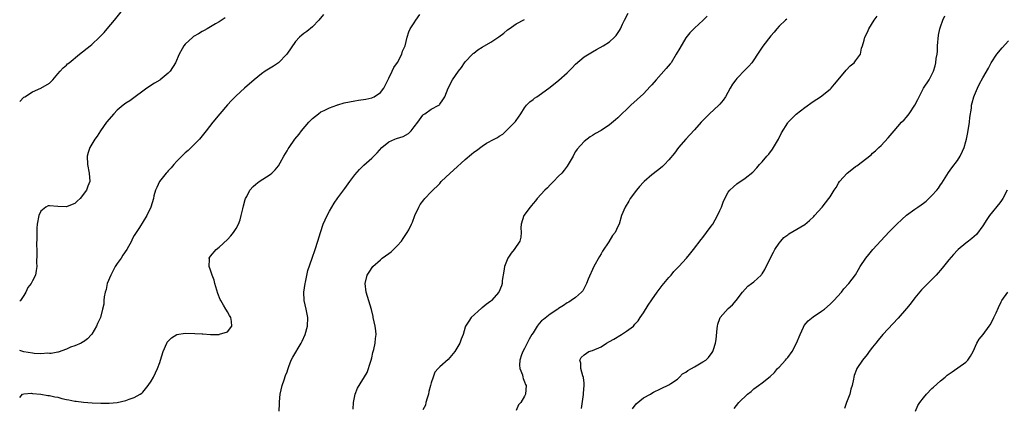
# Model space of a CAD drawing. Units: inches. Extents: x 2604000 to 2607000, y 1482000 to 1485000.
# Drawn here: x 2604000 to 2604232, y 1482762 to 1482853 of the extents above; entities that cross this region are included whole.
import ezdxf

# ---------------------------------------------------------------- set-up
doc = ezdxf.new("R2010")
doc.units = ezdxf.units.IN
doc.header["$MEASUREMENT"] = 0
doc.layers.add('LD26041482_10ft', color=71, linetype='Continuous')

msp = doc.modelspace()

# ---------------------------------------------------------------- linework, layer by layer
at = {"layer": 'LD26041482_10ft'}
for points, elevation in [([(2604000, 1482833.85), (2604001, 1482834.85), (2604001.2, 1482835), (2604003, 1482836.15), (2604004.98, 1482837.02), (2604007, 1482838.2), (2604007.39, 1482838.61), (2604007.82, 1482839), (2604009, 1482840.34), (2604009.51, 1482841), (2604010.23, 1482841.77), (2604011, 1482842.41), (2604011.28, 1482842.72), (2604011.63, 1482843), (2604014.1, 1482845), (2604016.63, 1482847), (2604017, 1482847.32), (2604018.83, 1482849), (2604019.88, 1482850.12), (2604020.65, 1482851), (2604022.31, 1482853), (2604023.94, 1482855)], 9030), ([(2604071.62, 1482854.38), (2604070.53, 1482853), (2604069, 1482851.43), (2604067.66, 1482850.34), (2604067, 1482849.86), (2604066.52, 1482849.48), (2604065.98, 1482849), (2604065, 1482847.97), (2604062.99, 1482845), (2604061, 1482843), (2604059.83, 1482842.17), (2604057.85, 1482841), (2604057, 1482840.37), (2604055.24, 1482839), (2604052.96, 1482837.04), (2604051, 1482835.23), (2604049.9, 1482834.1), (2604048.95, 1482833.05), (2604047.19, 1482831), (2604045.52, 1482829), (2604043.97, 1482827), (2604043, 1482825.78), (2604042.41, 1482825), (2604040.42, 1482823), (2604039.69, 1482822.31), (2604039, 1482821.78), (2604038.19, 1482821), (2604037, 1482819.81), (2604036.3, 1482819), (2604035.73, 1482818.27), (2604035, 1482817.52), (2604034.77, 1482817.23), (2604034.55, 1482817), (2604032.93, 1482815), (2604032.35, 1482813.65), (2604031.97, 1482813), (2604031.63, 1482811.63), (2604031.5, 1482811), (2604030.9, 1482809), (2604029.94, 1482807), (2604028.24, 1482804.24), (2604027, 1482802.3), (2604026.53, 1482801.47), (2604026.34, 1482801), (2604025.23, 1482799), (2604024.31, 1482797.69), (2604023.9, 1482797), (2604023, 1482795.77), (2604022.52, 1482795), (2604021.46, 1482793), (2604020.65, 1482791), (2604020.39, 1482789.61), (2604020.16, 1482789), (2604019.88, 1482787.88), (2604019.83, 1482787), (2604019.82, 1482786.18), (2604019.51, 1482785), (2604019.02, 1482783), (2604018.37, 1482781.63), (2604018.14, 1482781), (2604017, 1482779.08), (2604016.94, 1482779), (2604015.96, 1482778.04), (2604015, 1482777.3), (2604014.82, 1482777.18), (2604014.48, 1482777), (2604013, 1482776.32), (2604012.01, 1482776.01), (2604011, 1482775.57), (2604009.1, 1482774.9), (2604009, 1482774.9), (2604007.44, 1482774.56), (2604007, 1482774.57), (2604006.6, 1482774.6), (2604005, 1482774.5), (2604003.43, 1482774.57), (2604003, 1482774.62), (2604000.98, 1482774.98), (2604000, 1482775.28)], 9010), ([(2604000, 1482764.23), (2604000.7, 1482765), (2604001, 1482765.08), (2604002.81, 1482765.19), (2604003, 1482765.16), (2604005, 1482764.98), (2604006.65, 1482764.65), (2604007, 1482764.66), (2604008.32, 1482764.32), (2604009, 1482764.24), (2604009.97, 1482763.97), (2604011, 1482763.73), (2604011.62, 1482763.62), (2604013, 1482763.31), (2604013.29, 1482763.29), (2604015, 1482763.06), (2604017.07, 1482762.93), (2604019.14, 1482762.86), (2604021.12, 1482762.88), (2604023, 1482763.01), (2604025, 1482763.47), (2604025.78, 1482763.78), (2604027, 1482764.22), (2604028.4, 1482765), (2604028.75, 1482765.25), (2604029, 1482765.44), (2604030.28, 1482767), (2604031, 1482768.01), (2604031.55, 1482769), (2604032.04, 1482769.96), (2604032.51, 1482771), (2604033, 1482772.44), (2604033.22, 1482773), (2604033.85, 1482775), (2604034.68, 1482777), (2604034.79, 1482777.21), (2604035, 1482777.49), (2604035.74, 1482778.26), (2604037, 1482779.05), (2604039, 1482779.32), (2604041.26, 1482779.26), (2604043, 1482779.14), (2604043.15, 1482779.15), (2604045, 1482779.03), (2604047, 1482779.05), (2604047.11, 1482779.11), (2604049, 1482779.65), (2604050, 1482781), (2604049.91, 1482782.09), (2604049.73, 1482783), (2604049.48, 1482783.48), (2604049, 1482784.36), (2604048.73, 1482784.73), (2604048.61, 1482785), (2604048.06, 1482785.94), (2604047.4, 1482787), (2604047.26, 1482787.26), (2604046.71, 1482788.71), (2604046.02, 1482791), (2604045.81, 1482791.81), (2604045.37, 1482793), (2604045, 1482794.15), (2604044.69, 1482795), (2604044.72, 1482796.72), (2604044.67, 1482797), (2604044.8, 1482797.2), (2604045, 1482797.45), (2604046.29, 1482799), (2604047, 1482799.55), (2604049, 1482801.39), (2604049.78, 1482802.22), (2604050.36, 1482803), (2604051, 1482803.98), (2604051.57, 1482805), (2604051.96, 1482806.04), (2604052.23, 1482807), (2604052.59, 1482808.59), (2604052.72, 1482809.28), (2604053.17, 1482810.83), (2604053.23, 1482811), (2604053.53, 1482811.53), (2604054.25, 1482813), (2604055, 1482813.82), (2604055.62, 1482814.38), (2604056.45, 1482815), (2604059, 1482816.67), (2604059.39, 1482817), (2604060.19, 1482817.81), (2604061, 1482818.71), (2604061.41, 1482819.41), (2604062.24, 1482821), (2604063, 1482822.27), (2604063.26, 1482822.74), (2604063.47, 1482823), (2604064.87, 1482825), (2604065.85, 1482826.15), (2604066.43, 1482827), (2604068.12, 1482829), (2604069, 1482829.88), (2604070.41, 1482831), (2604071, 1482831.4), (2604071.72, 1482831.72), (2604073, 1482832.36), (2604074.73, 1482833), (2604074.92, 1482833.08), (2604075, 1482833.1), (2604076.44, 1482833.56), (2604079, 1482834.03), (2604079.85, 1482834.15), (2604081.57, 1482834.43), (2604083, 1482834.76), (2604083.18, 1482834.82), (2604083.57, 1482835), (2604085, 1482835.98), (2604085.81, 1482837), (2604086.59, 1482838.59), (2604087, 1482839.38), (2604087.78, 1482841), (2604088.16, 1482841.84), (2604089.05, 1482843.05), (2604090.08, 1482845), (2604090.25, 1482845.75), (2604090.86, 1482847), (2604091.31, 1482849), (2604091.71, 1482850.29), (2604092.05, 1482851), (2604093, 1482852.41), (2604093.37, 1482853), (2604094.31, 1482854.31)], 9000), ([(2604078.58, 1482761.42), (2604078.67, 1482763), (2604079.03, 1482765), (2604079.61, 1482766.39), (2604081.93, 1482770.07), (2604082.75, 1482772.74), (2604082.84, 1482773), (2604083, 1482773.51), (2604083.23, 1482774.77), (2604083.46, 1482775.46), (2604083.81, 1482777), (2604083.89, 1482778.11), (2604084.05, 1482779), (2604083.91, 1482779.91), (2604083.78, 1482781), (2604083.34, 1482783), (2604083.29, 1482783.29), (2604082.89, 1482784.89), (2604081.65, 1482789), (2604081.43, 1482791), (2604081.93, 1482793), (2604082.33, 1482793.67), (2604083.19, 1482795), (2604085, 1482796.62), (2604085.46, 1482797), (2604087, 1482798.08), (2604087.51, 1482798.49), (2604088.11, 1482799), (2604089, 1482799.9), (2604089.97, 1482801), (2604090.38, 1482801.62), (2604091.35, 1482803), (2604091.68, 1482803.68), (2604092.35, 1482805), (2604092.55, 1482805.45), (2604093.14, 1482807), (2604094.08, 1482809), (2604094.4, 1482809.6), (2604095.25, 1482810.75), (2604095.48, 1482811), (2604097, 1482812.59), (2604099, 1482814.6), (2604099.37, 1482815), (2604101.46, 1482817), (2604102.27, 1482817.73), (2604105, 1482820.25), (2604106.5, 1482821.5), (2604107, 1482821.95), (2604107.66, 1482822.34), (2604109, 1482823.39), (2604110.05, 1482824.05), (2604111.79, 1482825), (2604112.6, 1482825.4), (2604113, 1482825.7), (2604113.84, 1482826.16), (2604114.67, 1482827), (2604115, 1482827.24), (2604116.84, 1482829.16), (2604117, 1482829.41), (2604118.1, 1482831), (2604119, 1482832.39), (2604119.45, 1482833), (2604120.24, 1482833.76), (2604121, 1482834.33), (2604121.36, 1482834.64), (2604121.87, 1482835), (2604123, 1482835.74), (2604125, 1482837.25), (2604127.08, 1482838.92), (2604129, 1482840.65), (2604130.18, 1482841.82), (2604131, 1482842.68), (2604133, 1482844.35), (2604135, 1482845.58), (2604135.92, 1482846.08), (2604137.53, 1482847), (2604139, 1482847.92), (2604140.21, 1482849), (2604140.59, 1482849.41), (2604141.39, 1482850.61), (2604141.58, 1482851), (2604142.04, 1482852.04), (2604142.52, 1482853), (2604143.37, 1482854.63)], 8980), ([(2604048.45, 1482853.55), (2604047, 1482852.61), (2604046.13, 1482852.13), (2604045, 1482851.45), (2604044.15, 1482851), (2604043.44, 1482850.56), (2604043, 1482850.36), (2604042.17, 1482849.83), (2604041, 1482849.14), (2604040.79, 1482849), (2604039, 1482847.35), (2604038.67, 1482847), (2604038.3, 1482846.3), (2604037.56, 1482845), (2604036.71, 1482843), (2604035.45, 1482841), (2604035, 1482840.5), (2604033.13, 1482839), (2604033, 1482838.91), (2604031.8, 1482838.2), (2604029.99, 1482837), (2604029, 1482836.26), (2604027.21, 1482835), (2604025.94, 1482834.06), (2604025, 1482833.45), (2604024.41, 1482833), (2604023, 1482831.79), (2604022.19, 1482831), (2604020.47, 1482829), (2604019.01, 1482827), (2604018.26, 1482825.74), (2604017.72, 1482825), (2604016.5, 1482823), (2604016.17, 1482821.83), (2604015.88, 1482821), (2604016.01, 1482819), (2604016.4, 1482817), (2604016.5, 1482815), (2604016.05, 1482813.95), (2604015.78, 1482813), (2604014.23, 1482811), (2604013.57, 1482810.43), (2604013, 1482809.87), (2604012.4, 1482809.61), (2604011, 1482809.07), (2604009, 1482809.19), (2604007, 1482809.34), (2604006.73, 1482809.27), (2604006.2, 1482809), (2604005, 1482808.07), (2604004.54, 1482807), (2604004.14, 1482805), (2604004.06, 1482804.06), (2604004.02, 1482803), (2604004.03, 1482801.97), (2604004, 1482800), (2604004.01, 1482799), (2604004.05, 1482797.95), (2604003.96, 1482795.96), (2604004.01, 1482795), (2604003.9, 1482794.1), (2604003.7, 1482793), (2604003, 1482791.63), (2604002.7, 1482791), (2604001.91, 1482790.09), (2604001.45, 1482789), (2604001, 1482788.21), (2604000.16, 1482787), (2604000, 1482786.84)], 9020), ([(2604061.12, 1482761), (2604061.22, 1482762.78), (2604061.2, 1482763.2), (2604061.37, 1482765), (2604061.82, 1482767), (2604062.32, 1482768.32), (2604062.66, 1482769.34), (2604063, 1482770.24), (2604063.19, 1482770.81), (2604063.46, 1482771.46), (2604064, 1482773), (2604064.34, 1482773.66), (2604066.34, 1482777), (2604066.56, 1482777.44), (2604067.27, 1482779), (2604067.86, 1482781), (2604067.93, 1482783), (2604067.54, 1482785), (2604067.07, 1482787), (2604066.97, 1482789), (2604067.25, 1482791), (2604067.35, 1482791.35), (2604067.92, 1482794.08), (2604068.92, 1482797), (2604069.62, 1482799), (2604070.28, 1482801), (2604070.87, 1482803), (2604071.56, 1482805), (2604071.97, 1482806.03), (2604072.44, 1482807), (2604073, 1482808.09), (2604074.1, 1482809.9), (2604075, 1482811.2), (2604076.62, 1482813.38), (2604077.78, 1482815), (2604079, 1482816.61), (2604080.12, 1482817.88), (2604081.14, 1482818.86), (2604083, 1482820.54), (2604084.23, 1482821.77), (2604085.37, 1482823), (2604087, 1482824.36), (2604088.4, 1482825), (2604088.84, 1482825.16), (2604090.37, 1482825.63), (2604091.66, 1482826.34), (2604092.29, 1482827), (2604093, 1482827.89), (2604093.84, 1482829), (2604095, 1482830.62), (2604095.19, 1482830.81), (2604095.52, 1482831), (2604097, 1482832.03), (2604098.76, 1482833), (2604098.9, 1482833.1), (2604099, 1482833.21), (2604099.71, 1482834.29), (2604100.16, 1482835), (2604100.97, 1482837), (2604102.03, 1482839), (2604103.44, 1482841), (2604104.11, 1482841.89), (2604104.85, 1482843), (2604105, 1482843.18), (2604106.69, 1482845), (2604106.85, 1482845.15), (2604107, 1482845.28), (2604107.99, 1482846.01), (2604109, 1482846.68), (2604111, 1482847.82), (2604112.93, 1482849.07), (2604114.08, 1482849.92), (2604115, 1482850.72), (2604115.36, 1482851), (2604117, 1482852.14), (2604119, 1482853.16)], 8990), ([(2604162.05, 1482853.95), (2604161.09, 1482853), (2604159, 1482851.09), (2604157.96, 1482850.04), (2604157, 1482848.83), (2604155.54, 1482846.46), (2604154.75, 1482845), (2604153.5, 1482843), (2604153.29, 1482842.71), (2604152.38, 1482841.62), (2604150, 1482839), (2604149, 1482837.8), (2604148.62, 1482837.38), (2604147, 1482835.71), (2604144.03, 1482833), (2604141, 1482830.05), (2604140.45, 1482829.55), (2604139, 1482828.35), (2604137, 1482827.05), (2604135.68, 1482826.32), (2604135, 1482825.86), (2604134.46, 1482825.54), (2604133.71, 1482825), (2604133, 1482824.44), (2604131.35, 1482822.65), (2604131, 1482822.11), (2604130.59, 1482821.41), (2604130.41, 1482821), (2604129.25, 1482819), (2604129, 1482818.67), (2604128.32, 1482817.68), (2604127.73, 1482817), (2604127, 1482816.29), (2604125.78, 1482815), (2604125, 1482814.26), (2604124.43, 1482813.57), (2604123.79, 1482813), (2604121.94, 1482811), (2604121.54, 1482810.46), (2604121, 1482809.87), (2604120.62, 1482809.38), (2604120.27, 1482809), (2604118.85, 1482807), (2604118.16, 1482805), (2604118.11, 1482804.11), (2604118.15, 1482803), (2604118.09, 1482801.91), (2604117.9, 1482801), (2604116.55, 1482799), (2604115.84, 1482798.16), (2604115.06, 1482797), (2604114.23, 1482795), (2604114.08, 1482793.92), (2604113.73, 1482791.73), (2604113.67, 1482791), (2604113.52, 1482790.48), (2604112.96, 1482789), (2604111.23, 1482787), (2604111, 1482786.83), (2604109.9, 1482786.1), (2604109, 1482785.33), (2604108.8, 1482785.2), (2604106.41, 1482783), (2604105.83, 1482782.17), (2604105.08, 1482781), (2604105, 1482780.78), (2604104.5, 1482779), (2604104.04, 1482777.96), (2604103.75, 1482777), (2604103, 1482775.84), (2604102.57, 1482775), (2604101, 1482773.16), (2604099, 1482771.39), (2604098.62, 1482771), (2604097.87, 1482770.13), (2604097.45, 1482769), (2604097, 1482767.65), (2604096.83, 1482767), (2604096.42, 1482765.58), (2604096.33, 1482765), (2604096.02, 1482764.02), (2604095.73, 1482763), (2604095.61, 1482762.39), (2604095, 1482761.29)], 8970), ([(2604180.76, 1482853.24), (2604180.48, 1482853), (2604179, 1482851.61), (2604178.44, 1482851), (2604177.78, 1482850.22), (2604177, 1482849.33), (2604175.11, 1482846.89), (2604173.9, 1482845), (2604173, 1482843.65), (2604172.52, 1482843), (2604171.83, 1482842.17), (2604171, 1482841.35), (2604169, 1482839.3), (2604168.75, 1482839), (2604168.03, 1482837.97), (2604167.46, 1482837), (2604166.34, 1482835), (2604165.81, 1482834.19), (2604165, 1482833.27), (2604164.74, 1482833), (2604162.6, 1482831), (2604160.62, 1482829), (2604159, 1482827.21), (2604157.97, 1482826.03), (2604157, 1482824.98), (2604155.28, 1482823), (2604154.3, 1482821.7), (2604153, 1482820.1), (2604151.96, 1482819), (2604151.47, 1482818.53), (2604151, 1482818.18), (2604150.35, 1482817.65), (2604149, 1482816.64), (2604147.14, 1482815), (2604147, 1482814.86), (2604146.11, 1482813.89), (2604145.35, 1482813), (2604143.87, 1482811), (2604143.57, 1482810.43), (2604142.7, 1482809), (2604141.86, 1482807), (2604141.26, 1482805), (2604141, 1482804.41), (2604140.3, 1482803), (2604139.71, 1482802.29), (2604138.84, 1482800.84), (2604137.37, 1482798.63), (2604137, 1482798.01), (2604136.61, 1482797.39), (2604135.34, 1482795), (2604134.01, 1482792.01), (2604133.6, 1482791), (2604132.7, 1482789.3), (2604132.39, 1482789), (2604131, 1482787.74), (2604129.99, 1482787), (2604129.4, 1482786.6), (2604129, 1482786.46), (2604128.18, 1482785.82), (2604127, 1482785.14), (2604126.83, 1482785), (2604125, 1482783.8), (2604123.41, 1482782.59), (2604123, 1482782.22), (2604122.39, 1482781.61), (2604121.99, 1482781), (2604121, 1482779.45), (2604120.73, 1482779), (2604120.1, 1482777.9), (2604119.6, 1482777), (2604119, 1482775.7), (2604118.54, 1482775), (2604118.26, 1482774.26), (2604117.86, 1482773), (2604117.77, 1482771.77), (2604117.9, 1482771), (2604118.48, 1482769.52), (2604118.59, 1482769), (2604118.64, 1482768.64), (2604119, 1482767.88), (2604119.23, 1482767.23), (2604119.34, 1482767), (2604119.23, 1482765), (2604119, 1482764.49), (2604118.12, 1482763), (2604117.57, 1482762.43), (2604117, 1482761.1)], 8960), ([(2604132.38, 1482761.62), (2604132.87, 1482764.86), (2604132.87, 1482765.13), (2604133.07, 1482767.07), (2604133, 1482767.56), (2604132.88, 1482768.88), (2604132.72, 1482769.28), (2604132.26, 1482771), (2604132.25, 1482772.25), (2604132.01, 1482773), (2604132.36, 1482773.64), (2604133, 1482774.2), (2604134.17, 1482775), (2604135, 1482775.25), (2604137, 1482776.14), (2604138.31, 1482777), (2604139, 1482777.34), (2604140.06, 1482777.94), (2604141.85, 1482779), (2604143, 1482779.77), (2604144.63, 1482781), (2604144.82, 1482781.18), (2604145, 1482781.42), (2604145.75, 1482782.25), (2604146.22, 1482783), (2604147, 1482784.16), (2604148.11, 1482785.89), (2604149, 1482787.21), (2604150.24, 1482789), (2604151.44, 1482790.56), (2604153, 1482792.41), (2604153.52, 1482793), (2604154.14, 1482793.86), (2604155, 1482794.68), (2604155.32, 1482795), (2604157.15, 1482797), (2604157.89, 1482797.89), (2604158.79, 1482799), (2604160.58, 1482801.42), (2604161, 1482801.89), (2604161.87, 1482803), (2604163, 1482804.49), (2604163.36, 1482805), (2604164.48, 1482807), (2604165, 1482808.23), (2604165.37, 1482809), (2604165.82, 1482810.18), (2604166.19, 1482811), (2604167, 1482812.49), (2604167.39, 1482813), (2604168.21, 1482813.79), (2604169, 1482814.45), (2604171, 1482815.8), (2604172.79, 1482817.21), (2604173.76, 1482818.24), (2604174.35, 1482819), (2604175, 1482819.68), (2604176.08, 1482821), (2604176.52, 1482821.48), (2604177.39, 1482822.61), (2604178.82, 1482825), (2604179.54, 1482826.46), (2604181, 1482828.86), (2604181.12, 1482829), (2604183, 1482830.87), (2604185, 1482832.45), (2604187, 1482833.89), (2604188.73, 1482835), (2604191, 1482836.74), (2604191.26, 1482837), (2604192.02, 1482837.98), (2604192.93, 1482839), (2604194.75, 1482841.25), (2604195.75, 1482842.25), (2604196.64, 1482843), (2604197, 1482843.43), (2604198.14, 1482845), (2604198.41, 1482846.41), (2604198.66, 1482847), (2604199, 1482848.29), (2604199.16, 1482849), (2604199.84, 1482850.16), (2604200.1, 1482851), (2604201.4, 1482853), (2604202.05, 1482853.96)], 8950), ([(2604144.46, 1482761.54), (2604145.28, 1482762.72), (2604147, 1482764.11), (2604148.64, 1482765), (2604149, 1482765.22), (2604149.41, 1482765.41), (2604151, 1482766.22), (2604151.5, 1482766.5), (2604152.68, 1482767), (2604153, 1482767.17), (2604153.45, 1482767.45), (2604155, 1482768.51), (2604155.5, 1482769), (2604156.22, 1482769.78), (2604157, 1482770.13), (2604157.45, 1482770.55), (2604158.33, 1482771), (2604159, 1482771.43), (2604161, 1482772.58), (2604161.7, 1482773), (2604162.36, 1482773.64), (2604163.21, 1482774.79), (2604163.34, 1482775), (2604163.48, 1482775.48), (2604164.01, 1482777), (2604164.15, 1482777.85), (2604164.41, 1482780.41), (2604164.44, 1482781), (2604164.54, 1482781.46), (2604165, 1482782.75), (2604165.1, 1482783), (2604167, 1482785.18), (2604168, 1482786), (2604168.86, 1482787), (2604170.35, 1482789), (2604171.62, 1482790.38), (2604172.43, 1482791), (2604173, 1482791.4), (2604174.72, 1482793), (2604174.85, 1482793.15), (2604175, 1482793.34), (2604175.65, 1482794.35), (2604176.95, 1482797.05), (2604177.62, 1482798.38), (2604177.98, 1482799), (2604179, 1482800.51), (2604179.38, 1482801), (2604180.12, 1482801.88), (2604181, 1482802.49), (2604181.28, 1482802.72), (2604185, 1482804.91), (2604186.15, 1482805.85), (2604187.18, 1482806.82), (2604187.35, 1482807), (2604189.12, 1482809), (2604190.71, 1482811), (2604191, 1482811.43), (2604191.99, 1482813), (2604192.39, 1482813.61), (2604193, 1482814.67), (2604193.21, 1482815), (2604194.98, 1482817), (2604196.15, 1482817.85), (2604197, 1482818.54), (2604197.28, 1482818.73), (2604200.65, 1482821.35), (2604201, 1482821.71), (2604201.73, 1482822.27), (2604202.5, 1482823), (2604203, 1482823.51), (2604204.7, 1482825.3), (2604205.6, 1482826.4), (2604206.07, 1482827), (2604207.81, 1482829), (2604208.41, 1482829.59), (2604209, 1482830.21), (2604209.63, 1482831), (2604210.98, 1482833.02), (2604211.65, 1482834.35), (2604211.95, 1482835), (2604213.04, 1482837), (2604214.31, 1482839), (2604215, 1482840.21), (2604215.34, 1482841), (2604215.73, 1482842.27), (2604215.91, 1482843), (2604216.02, 1482844.02), (2604216.2, 1482845), (2604216.29, 1482845.71), (2604216.34, 1482847), (2604216.55, 1482849.45), (2604216.88, 1482851), (2604217, 1482851.44), (2604217.56, 1482853), (2604218, 1482854)], 8940), ([(2604168.37, 1482761.63), (2604169.47, 1482763), (2604171.49, 1482765), (2604172.36, 1482765.64), (2604173, 1482766.25), (2604174.09, 1482767), (2604175, 1482767.67), (2604176.89, 1482769.11), (2604177.9, 1482770.1), (2604178.61, 1482771), (2604179, 1482771.35), (2604180.49, 1482773), (2604180.74, 1482773.26), (2604181, 1482773.58), (2604182.03, 1482775), (2604183.09, 1482777), (2604183.92, 1482779), (2604184.74, 1482780.74), (2604184.88, 1482781.11), (2604185.79, 1482782.21), (2604187, 1482783.17), (2604189, 1482784.51), (2604189.67, 1482785), (2604191, 1482786.15), (2604191.86, 1482787), (2604193.67, 1482789), (2604194.26, 1482789.74), (2604195.39, 1482791), (2604196.95, 1482793.05), (2604197.7, 1482794.3), (2604198.08, 1482795), (2604199.42, 1482797), (2604200.12, 1482797.88), (2604201.1, 1482799), (2604203.9, 1482802.1), (2604205, 1482803.25), (2604206.7, 1482805), (2604207.88, 1482806.12), (2604209, 1482807.09), (2604211, 1482808.54), (2604211.65, 1482809), (2604212.46, 1482809.54), (2604213, 1482809.97), (2604213.6, 1482810.4), (2604214.24, 1482811), (2604215, 1482811.75), (2604216.13, 1482813), (2604216.52, 1482813.48), (2604217, 1482814.22), (2604217.32, 1482814.68), (2604218.87, 1482817.13), (2604219.71, 1482818.29), (2604221, 1482819.99), (2604221.67, 1482821), (2604222.19, 1482822.19), (2604222.6, 1482823), (2604223, 1482824.47), (2604223.13, 1482825), (2604223.44, 1482826.56), (2604223.84, 1482829), (2604223.93, 1482830.07), (2604224.28, 1482832.28), (2604224.34, 1482833), (2604224.45, 1482833.55), (2604224.87, 1482835), (2604225, 1482835.35), (2604225.73, 1482837), (2604226.16, 1482837.84), (2604227, 1482839.4), (2604228.29, 1482841.71), (2604228.98, 1482843), (2604230.27, 1482845), (2604231.51, 1482846.49), (2604233, 1482848.13)], 8930), ([(2604232.76, 1482813), (2604231.68, 1482811), (2604231.41, 1482810.59), (2604231, 1482810.03), (2604228.56, 1482807), (2604227.92, 1482806.08), (2604227, 1482804.62), (2604225.46, 1482802.54), (2604224.42, 1482801.58), (2604223.59, 1482801), (2604223, 1482800.55), (2604221.16, 1482799), (2604221, 1482798.85), (2604220.11, 1482797.89), (2604219, 1482796.6), (2604217.73, 1482795), (2604217, 1482794.15), (2604216.46, 1482793.54), (2604216, 1482793), (2604215, 1482791.98), (2604212.5, 1482789.5), (2604211, 1482787.66), (2604209.83, 1482786.17), (2604209, 1482785.17), (2604207, 1482782.85), (2604203.44, 1482779), (2604202.34, 1482777.66), (2604201.74, 1482777), (2604201, 1482776.02), (2604200.19, 1482775), (2604199.69, 1482774.31), (2604198.65, 1482773), (2604197.28, 1482771), (2604197.18, 1482770.82), (2604196.65, 1482769.35), (2604196.57, 1482769), (2604196.51, 1482768.51), (2604196.21, 1482767), (2604195.88, 1482766.12), (2604195.64, 1482765), (2604195, 1482763.43), (2604194.85, 1482763), (2604194.39, 1482761.61)], 8920), ([(2604211.15, 1482761), (2604211.69, 1482762.31), (2604212.14, 1482763), (2604213, 1482764.15), (2604213.7, 1482765), (2604215, 1482766.34), (2604215.34, 1482766.66), (2604217, 1482768.11), (2604218.1, 1482769), (2604218.59, 1482769.41), (2604219.74, 1482770.26), (2604223, 1482772.51), (2604223.47, 1482773), (2604224.11, 1482773.89), (2604224.72, 1482775), (2604225.6, 1482777), (2604226.09, 1482777.91), (2604227.05, 1482779), (2604228.5, 1482781), (2604228.69, 1482781.31), (2604229, 1482781.86), (2604229.6, 1482783), (2604230.14, 1482784.14), (2604230.66, 1482785.34), (2604231.31, 1482786.69), (2604231.49, 1482787), (2604232.86, 1482789)], 8910)]:
    msp.add_lwpolyline(points, dxfattribs=dict(at, elevation=elevation))

doc.saveas('drawing.dxf')
